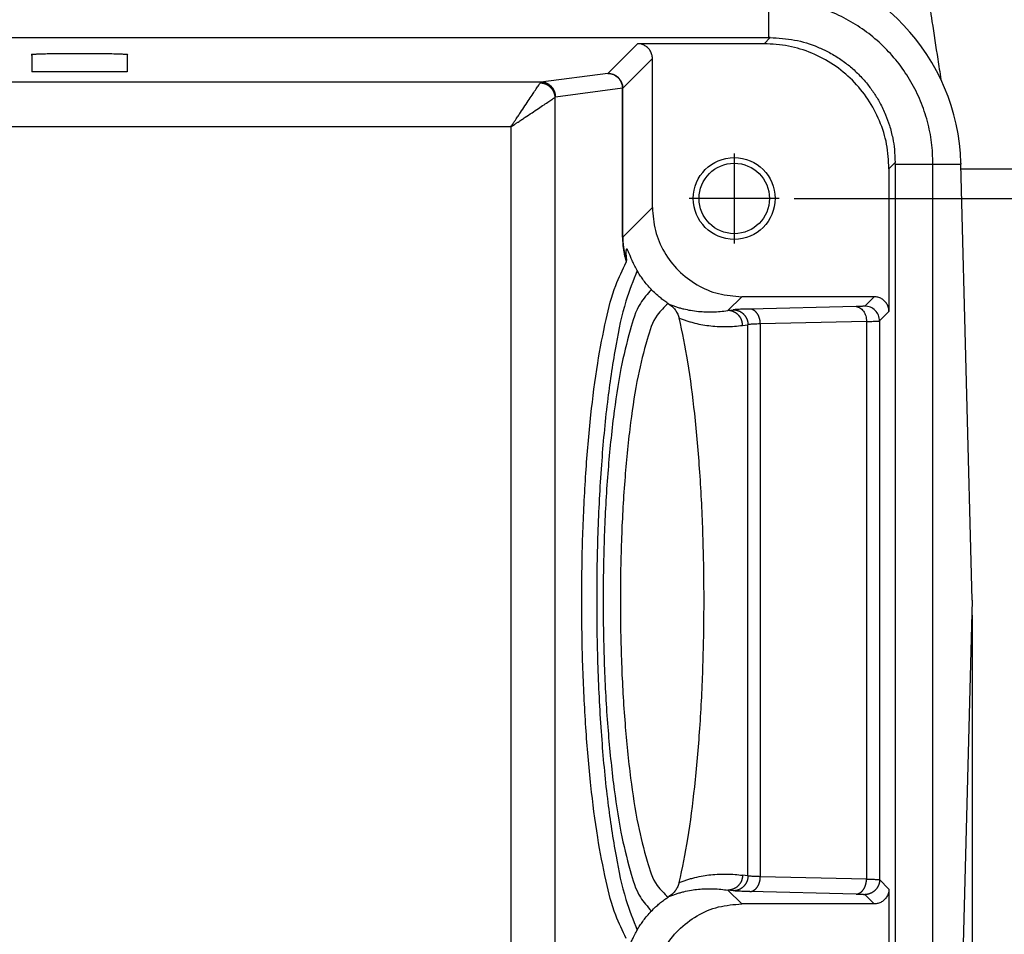
# Model space of a CAD drawing. Units: millimetres. Extents: x -210 to 0, y 0 to 297.
# Drawn here: x -77 to -44, y 242 to 272 of the extents above; entities that cross this region are included whole.
import ezdxf

# ---------------------------------------------------------------- set-up
doc = ezdxf.new("R2010")
doc.units = ezdxf.units.MM
doc.linetypes.add('DOT_CENTER', pattern=[14, 12, -1, 0, -1])
doc.layers.add('1', color=7, linetype='Continuous')
doc.styles.add('CONVERTER_13', font='simplex.shx', dxfattribs={"width": 0.95})
doc.dimstyles.new('ME10_DIM_11', dxfattribs={"dimtxt": 3, "dimasz": 3, "dimexe": 1, "dimexo": 0.5, "dimgap": 2, "dimtad": 0, "dimdsep": 46, "dimtxsty": 'CONVERTER_13', "dimsah": 1, "dimcen": 0.09, "dimclrd": 2, "dimclre": 2, "dimclrt": 4, "dimadec": 0, "dimazin": 0, "dimtfac": 1, "dimtdec": 4, "dimtix": 1, "dimtmove": 0, "dimatfit": 3, "dimfxl": 1, "dimtolj": 1, "dimtzin": 0, "dimarcsym": 0})
doc.dimstyles.new('ME10_DIM_14', dxfattribs={"dimtxt": 3, "dimasz": 3, "dimexe": 1, "dimexo": 0.5, "dimgap": 2, "dimtad": 0, "dimdsep": 46, "dimtxsty": 'CONVERTER_13', "dimsah": 1, "dimcen": 0.09, "dimclrd": 2, "dimclre": 2, "dimclrt": 4, "dimadec": 0, "dimazin": 0, "dimtfac": 1, "dimtdec": 4, "dimtix": 1, "dimtmove": 0, "dimatfit": 3, "dimfxl": 1, "dimtolj": 1, "dimtzin": 0, "dimarcsym": 0})
doc.dimstyles.new('ME10_DIM_15', dxfattribs={"dimtxt": 3, "dimasz": 3, "dimexe": 1, "dimexo": 0.5, "dimgap": 2, "dimtad": 0, "dimdsep": 46, "dimtxsty": 'CONVERTER_13', "dimsah": 1, "dimcen": 0.09, "dimclrd": 2, "dimclre": 2, "dimclrt": 4, "dimadec": 0, "dimazin": 0, "dimtfac": 1, "dimtdec": 4, "dimtix": 1, "dimtmove": 0, "dimatfit": 3, "dimfxl": 1, "dimtolj": 1, "dimtzin": 0, "dimarcsym": 0})

# ---------------------------------------------------------------- blocks, each defined once
blk = doc.blocks.new('*D3')
at = {"layer": '1', "color": 2, "linetype": 'Continuous'}
for p, q in [((-51.393, 266.319), (-21.301, 266.319)), ((-22.301, 257.069), (-22.301, 266.319)), ((-22.301, 239.319), (-22.301, 248.569)), ((-51.393, 239.319), (-21.301, 239.319))]:
    blk.add_line(p, q, dxfattribs=at)
at = {"layer": '1', "color": 2}
for points in [[(-21.906, 263.319), (-22.696, 263.319), (-22.301, 266.319)], [(-22.696, 242.319), (-21.906, 242.319), (-22.301, 239.319)]]:
    blk.add_solid(points, dxfattribs=at)
at = {"layer": '1', "color": 4, "insert": (-20.801, 250.569), "char_height": 3, "attachment_point": 7, "rotation": 90, "line_spacing_factor": 0.60024, "style": 'CONVERTER_13'}
blk.add_mtext('27', dxfattribs=at)
blk = doc.blocks.new('*D6')
at = {"layer": '1', "color": 2, "linetype": 'Continuous'}
for p, q in [((-45.406, 252.319), (-45.406, 203.37)), ((-141.406, 227.292), (-141.406, 203.37)), ((-141.406, 204.37), (-97.656, 204.37)), ((-89.156, 204.37), (-45.406, 204.37))]:
    blk.add_line(p, q, dxfattribs=at)
at = {"layer": '1', "color": 2}
for points in [[(-138.406, 204.764), (-138.406, 203.975), (-141.406, 204.37)], [(-48.406, 203.975), (-48.406, 204.764), (-45.406, 204.37)]]:
    blk.add_solid(points, dxfattribs=at)
at = {"layer": '1', "color": 4, "insert": (-95.656, 202.87), "char_height": 3, "attachment_point": 7, "rotation": 0.0001, "line_spacing_factor": 0.60024, "style": 'CONVERTER_13'}
blk.add_mtext('96', dxfattribs=at)
blk = doc.blocks.new('*D7')
at = {"layer": '1', "color": 2, "linetype": 'Continuous'}
for p, q in [((-32.298, 252.319), (-32.298, 193.444)), ((-141.406, 227.292), (-141.406, 193.444)), ((-141.406, 194.444), (-91.552, 194.444)), ((-82.152, 194.444), (-32.298, 194.444))]:
    blk.add_line(p, q, dxfattribs=at)
at = {"layer": '1', "color": 2}
for points in [[(-138.406, 194.839), (-138.406, 194.049), (-141.406, 194.444)], [(-35.298, 194.049), (-35.298, 194.839), (-32.298, 194.444)]]:
    blk.add_solid(points, dxfattribs=at)
at = {"layer": '1', "color": 4, "insert": (-89.552, 192.944), "char_height": 3, "attachment_point": 7, "rotation": 0.0001, "line_spacing_factor": 0.60024, "style": 'CONVERTER_13'}
blk.add_mtext('110', dxfattribs=at)

msp = doc.modelspace()

# ---------------------------------------------------------------- linework, layer by layer
at = {"color": 2, "linetype": 'Continuous'}
for p, q in [((-52.248, 271.723), (-52.248, 272.998)), ((-52.2, 271.723), (-52.404, 271.519)), ((-57.651, 270.523), (-56.655, 271.519)), ((-57.152, 270.023), (-56.155, 271.019)), ((-57.651, 270.523), (-59.9, 270.226)), ((-59.9, 270.226), (-92.863, 270.226)), ((-57.159, 270.023), (-59.407, 269.726)), ((-57.159, 265.022), (-57.159, 270.023)), ((-57.152, 265.022), (-57.152, 270.023)), ((-59.434, 269.711), (-59.434, 237.927)), ((-60.911, 268.727), (-91.863, 268.727)), ((-60.911, 268.727), (-60.911, 238.912)), ((-48.002, 267.524), (-48.206, 267.32)), ((-48.002, 267.477), (-46.727, 267.477)), ((-46.727, 267.477), (-45.789, 267.477)), ((-57.152, 265.022), (-56.155, 266.018)), ((-53.62, 262.555), (-53.156, 263.019)), ((-49.022, 262.703), (-48.705, 263.019)), ((-53.62, 262.555), (-53.438, 262.579)), ((-49.314, 262.687), (-52.883, 262.604)), ((-48.522, 262.203), (-48.206, 262.519)), ((-53.128, 262.055), (-52.946, 262.079)), ((-52.946, 243.559), (-52.946, 262.079)), ((-48.961, 262.187), (-52.529, 262.104)), ((-52.529, 243.534), (-52.529, 262.104)), ((-48.961, 262.187), (-48.961, 243.451)), ((-48.522, 262.203), (-48.522, 243.435)), ((-52.946, 243.559), (-53.128, 243.583)), ((-48.961, 243.451), (-52.529, 243.534)), ((-48.522, 243.435), (-48.206, 243.119)), ((-53.438, 243.059), (-53.62, 243.083)), ((-53.156, 242.619), (-53.62, 243.083)), ((-49.314, 242.951), (-52.883, 243.034)), ((-49.022, 242.935), (-48.705, 242.619))]:
    msp.add_line(p, q, dxfattribs=at)
at = {"color": 7, "linetype": 'Continuous'}
for p, q in [((-98.563, 271.723), (-52.248, 271.723)), ((-52.404, 271.519), (-56.655, 271.519)), ((-77.006, 271.152), (-77.006, 270.572)), ((-73.806, 271.152), (-73.806, 270.572)), ((-56.155, 266.018), (-56.155, 271.019)), ((-73.806, 270.572), (-77.006, 270.572)), ((-48.002, 267.477), (-48.002, 238.161)), ((-46.727, 238.161), (-46.727, 267.477)), ((-45.79, 267.502), (-45.789, 267.477)), ((-45.406, 252.819), (-45.789, 267.477)), ((-48.206, 267.32), (-48.206, 262.519)), ((-45.785, 267.319), (-34.816, 267.319)), ((-48.705, 263.019), (-53.156, 263.019)), ((-45.406, 252.819), (-45.789, 238.161)), ((-48.206, 243.119), (-48.206, 238.318)), ((-48.705, 242.619), (-53.156, 242.619))]:
    msp.add_line(p, q, dxfattribs=at)
for radius in [1.375, 1.183]:
    msp.add_circle((-53.406, 266.319), radius, dxfattribs=at)
msp.add_arc((-52.788, 267.319), 7, 1.5, 85.577, dxfattribs=at)
for points, knots in [([(-47.006, 273.862), (-46.972, 273.641), (-46.891, 273.109), (-46.744, 272.154), (-46.615, 271.31), (-46.515, 270.66), (-46.48, 270.433), (-46.462, 270.316)], [0, 0, 0, 0, 0.671196, 1.612818, 2.899998, 3.231482, 3.587578, 3.587578, 3.587578, 3.587578]), ([(-46.727, 267.477), (-46.736, 267.718), (-46.754, 268.199), (-46.901, 268.91), (-47.132, 269.596), (-47.453, 270.245), (-47.855, 270.847), (-48.333, 271.392), (-48.877, 271.869), (-49.48, 272.272), (-50.129, 272.592), (-50.815, 272.824), (-51.525, 272.97), (-52.007, 272.988), (-52.248, 272.998)], [0, 0, 0, 0, 0.72218, 1.444353, 2.166518, 2.888677, 3.610833, 4.332986, 5.055139, 5.777295, 6.499454, 7.22162, 7.943792, 8.665972, 8.665972, 8.665972, 8.665972]), ([(-52.2, 271.723), (-52.204, 271.723), (-52.212, 271.723), (-52.224, 271.723), (-52.236, 271.723), (-52.244, 271.723), (-52.248, 271.723)], [0, 0, 0, 0, 0.01185425, 0.02370851, 0.03556264, 0.04741677, 0.04741677, 0.04741677, 0.04741677]), ([(-52.2, 271.723), (-51.926, 271.707), (-51.376, 271.676), (-50.727, 271.471), (-50.229, 271.239), (-49.874, 271.029), (-49.533, 270.776), (-49.218, 270.49), (-48.941, 270.183), (-48.704, 269.86), (-48.497, 269.517), (-48.324, 269.155), (-48.179, 268.755), (-48.08, 268.366), (-48.014, 267.947), (-48.006, 267.673), (-48.002, 267.524)], [0, 0, 0, 0, 0.822991, 1.645892, 2.022422, 2.469649, 2.882128, 3.2946, 3.742545, 4.119544, 4.496047, 4.9433, 5.32061, 5.769, 6.144851, 6.591161, 6.591161, 6.591161, 6.591161]), ([(-56.155, 271.019), (-56.159, 271.063), (-56.165, 271.15), (-56.218, 271.272), (-56.298, 271.377), (-56.403, 271.457), (-56.524, 271.509), (-56.612, 271.516), (-56.655, 271.519)], [0, 0, 0, 0, 0.1305076, 0.2609994, 0.391482, 0.5219647, 0.6524565, 0.7829641, 0.7829641, 0.7829641, 0.7829641]), ([(-48.206, 267.32), (-48.221, 267.595), (-48.252, 268.145), (-48.502, 268.937), (-48.89, 269.668), (-49.416, 270.308), (-50.056, 270.834), (-50.787, 271.222), (-51.58, 271.472), (-52.13, 271.503), (-52.404, 271.519)], [0, 0, 0, 0, 0.82324, 1.6464, 2.469499, 3.292564, 4.11563, 4.938728, 5.761888, 6.585129, 6.585129, 6.585129, 6.585129]), ([(-75.406, 271.183), (-75.49, 271.183), (-75.658, 271.183), (-75.878, 271.182), (-76.064, 271.18), (-76.215, 271.178), (-76.357, 271.176), (-76.489, 271.174), (-76.609, 271.171), (-76.708, 271.168), (-76.788, 271.166), (-76.851, 271.163), (-76.904, 271.16), (-76.948, 271.158), (-76.983, 271.155), (-77.007, 271.152), (-77.023, 271.151), (-77.029, 271.147), (-77.031, 271.146)], [0, 0, 0, 0, 0.254206, 0.502157, 0.661028, 0.812454, 0.955189, 1.087456, 1.207652, 1.31479, 1.385772, 1.44812, 1.501569, 1.545857, 1.580632, 1.605672, 1.620948, 1.626778, 1.626778, 1.626778, 1.626778]), ([(-77.031, 271.146), (-77.03, 271.145), (-77.027, 271.142), (-77.018, 271.141), (-77.01, 271.14), (-77.006, 271.139)], [0, 0, 0, 0, 0.0035646, 0.01219836, 0.02623055, 0.02623055, 0.02623055, 0.02623055]), ([(-73.781, 271.146), (-73.782, 271.147), (-73.788, 271.151), (-73.804, 271.152), (-73.829, 271.155), (-73.863, 271.158), (-73.907, 271.16), (-73.961, 271.163), (-74.023, 271.166), (-74.103, 271.168), (-74.202, 271.171), (-74.322, 271.174), (-74.454, 271.176), (-74.596, 271.178), (-74.747, 271.18), (-74.933, 271.182), (-75.154, 271.183), (-75.321, 271.183), (-75.406, 271.183)], [0, 0, 0, 0, 0.00583, 0.021106, 0.046146, 0.080921, 0.125209, 0.178658, 0.241006, 0.311988, 0.419126, 0.539322, 0.671589, 0.814324, 0.96575, 1.124621, 1.372572, 1.626778, 1.626778, 1.626778, 1.626778]), ([(-73.806, 271.139), (-73.801, 271.14), (-73.794, 271.141), (-73.785, 271.142), (-73.782, 271.145), (-73.781, 271.146)], [0, 0, 0, 0, 0.01403219, 0.02266595, 0.02623055, 0.02623055, 0.02623055, 0.02623055]), ([(-57.238, 270.292), (-57.241, 270.297), (-57.247, 270.307), (-57.259, 270.324), (-57.27, 270.339), (-57.282, 270.353), (-57.29, 270.362), (-57.296, 270.369), (-57.299, 270.372), (-57.301, 270.375), (-57.303, 270.376), (-57.303, 270.377)], [0, 0, 0, 0, 0.0164608, 0.0366157, 0.0598186, 0.0743914, 0.0912799, 0.0958169, 0.1013123, 0.1040049, 0.1066975, 0.1066975, 0.1066975, 0.1066975]), ([(-57.172, 270.139), (-57.172, 270.14), (-57.172, 270.141), (-57.173, 270.143), (-57.173, 270.145), (-57.174, 270.148), (-57.175, 270.152), (-57.177, 270.158), (-57.179, 270.165), (-57.183, 270.175), (-57.187, 270.187), (-57.192, 270.201), (-57.2, 270.22), (-57.21, 270.241), (-57.22, 270.261), (-57.228, 270.276), (-57.233, 270.285), (-57.237, 270.29), (-57.238, 270.292)], [0, 0, 0, 0, 0.0013386, 0.0026771, 0.0055497, 0.0077753, 0.0128514, 0.0172152, 0.0273095, 0.0364474, 0.0486873, 0.0640299, 0.0822946, 0.1091161, 0.1356452, 0.1489574, 0.1595167, 0.1671531, 0.1671531, 0.1671531, 0.1671531]), ([(-48.002, 267.477), (-48.002, 267.481), (-48.002, 267.489), (-48.002, 267.5), (-48.002, 267.512), (-48.002, 267.52), (-48.002, 267.524)], [0, 0, 0, 0, 0.01185413, 0.02370826, 0.03556252, 0.04741677, 0.04741677, 0.04741677, 0.04741677]), ([(-56.155, 266.018), (-56.136, 265.757), (-56.096, 265.233), (-55.781, 264.502), (-55.302, 263.872), (-54.673, 263.394), (-53.942, 263.079), (-53.418, 263.039), (-53.156, 263.019)], [0, 0, 0, 0, 0.783046, 1.565996, 2.348892, 3.131788, 3.914739, 4.697785, 4.697785, 4.697785, 4.697785]), ([(-57.021, 264.619), (-57.022, 264.619), (-57.026, 264.618), (-57.031, 264.613), (-57.035, 264.605), (-57.039, 264.591), (-57.042, 264.57), (-57.045, 264.546), (-57.046, 264.512), (-57.046, 264.465), (-57.042, 264.399), (-57.035, 264.321), (-57.026, 264.266), (-57.022, 264.236)], [0, 0, 0, 0, 0.004853, 0.0114384, 0.0191433, 0.030946, 0.0560196, 0.081956, 0.1036422, 0.1584394, 0.223684, 0.3020429, 0.391418, 0.391418, 0.391418, 0.391418]), ([(-55.599, 262.772), (-55.647, 262.804), (-55.738, 262.865), (-55.864, 262.961), (-55.994, 263.069), (-56.128, 263.194), (-56.267, 263.34), (-56.392, 263.49), (-56.502, 263.637), (-56.606, 263.793), (-56.702, 263.957), (-56.787, 264.123), (-56.854, 264.268), (-56.905, 264.39), (-56.943, 264.482), (-56.97, 264.546), (-56.989, 264.583), (-57.003, 264.61), (-57.016, 264.617), (-57.021, 264.619)], [0, 0, 0, 0, 0.171983, 0.330826, 0.475692, 0.676637, 0.880644, 1.080251, 1.263662, 1.429813, 1.643334, 1.833025, 1.989117, 2.122226, 2.230314, 2.287198, 2.330722, 2.357553, 2.373341, 2.373341, 2.373341, 2.373341]), ([(-57.036, 241.459), (-57.162, 241.717), (-57.462, 242.331), (-57.746, 243.484), (-58.023, 244.936), (-58.242, 246.66), (-58.407, 248.592), (-58.508, 250.669), (-58.542, 252.819), (-58.508, 254.969), (-58.407, 257.046), (-58.242, 258.978), (-58.023, 260.702), (-57.746, 262.154), (-57.462, 263.307), (-57.162, 263.921), (-57.036, 264.179)], [0, 0, 0, 0, 0.858666, 2.047735, 3.541647, 5.296623, 7.257048, 9.35898, 11.533026, 13.707071, 15.809003, 17.769428, 19.524404, 21.018316, 22.207385, 23.066051, 23.066051, 23.066051, 23.066051]), ([(-57.036, 264.179), (-57.033, 264.184), (-57.028, 264.193), (-57.023, 264.208), (-57.021, 264.222), (-57.021, 264.231), (-57.022, 264.236)], [0, 0, 0, 0, 0.01657799, 0.03190076, 0.04517585, 0.06000431, 0.06000431, 0.06000431, 0.06000431]), ([(-56.668, 263.9), (-56.802, 263.56), (-57.12, 262.757), (-57.413, 261.307), (-57.684, 259.518), (-57.879, 257.446), (-58.002, 255.182), (-58.043, 252.819), (-58.002, 250.456), (-57.879, 248.192), (-57.684, 246.12), (-57.413, 244.331), (-57.12, 242.881), (-56.802, 242.078), (-56.668, 241.738)], [0, 0, 0, 0, 1.096582, 2.585906, 4.419309, 6.526986, 8.825079, 11.220642, 13.616204, 15.914297, 18.021974, 19.855377, 21.344701, 22.441283, 22.441283, 22.441283, 22.441283]), ([(-56.187, 263.257), (-56.321, 263.108), (-56.67, 262.719), (-56.948, 261.775), (-57.255, 260.507), (-57.49, 258.891), (-57.675, 257.021), (-57.787, 254.966), (-57.825, 252.819), (-57.787, 250.672), (-57.675, 248.617), (-57.49, 246.747), (-57.255, 245.131), (-56.948, 243.863), (-56.67, 242.919), (-56.321, 242.53), (-56.187, 242.381)], [0, 0, 0, 0, 0.593802, 1.555266, 2.882552, 4.531928, 6.438709, 8.524465, 10.701912, 12.87936, 14.965116, 16.871897, 18.521273, 19.848559, 20.810023, 21.403825, 21.403825, 21.403825, 21.403825]), ([(-55.628, 262.791), (-55.759, 262.668), (-56.11, 262.341), (-56.376, 261.457), (-56.681, 260.263), (-56.913, 258.711), (-57.096, 256.904), (-57.208, 254.908), (-57.246, 252.819), (-57.208, 250.73), (-57.096, 248.734), (-56.913, 246.927), (-56.681, 245.375), (-56.376, 244.181), (-56.11, 243.297), (-55.759, 242.97), (-55.628, 242.847)], [0, 0, 0, 0, 0.531031, 1.421424, 2.679192, 4.262755, 6.107605, 8.13451, 10.254791, 12.375072, 14.401977, 16.246827, 17.83039, 19.088158, 19.978551, 20.509582, 20.509582, 20.509582, 20.509582]), ([(-55.599, 262.772), (-55.576, 262.756), (-55.531, 262.725), (-55.469, 262.669), (-55.417, 262.611), (-55.374, 262.554), (-55.338, 262.496), (-55.305, 262.432), (-55.279, 262.367), (-55.268, 262.324), (-55.263, 262.304)], [0, 0, 0, 0, 0.0818939, 0.1654508, 0.2487743, 0.3151315, 0.3786099, 0.4552458, 0.529737, 0.5893661, 0.5893661, 0.5893661, 0.5893661]), ([(-48.206, 262.519), (-48.209, 262.563), (-48.216, 262.65), (-48.268, 262.772), (-48.348, 262.877), (-48.453, 262.957), (-48.575, 263.009), (-48.662, 263.016), (-48.705, 263.019)], [0, 0, 0, 0, 0.1305076, 0.2609994, 0.391482, 0.5219647, 0.6524565, 0.7829641, 0.7829641, 0.7829641, 0.7829641]), ([(-55.263, 262.304), (-55.162, 261.816), (-54.942, 260.752), (-54.727, 259.021), (-54.557, 257.077), (-54.456, 254.986), (-54.421, 252.819), (-54.456, 250.652), (-54.557, 248.561), (-54.727, 246.617), (-54.942, 244.886), (-55.162, 243.822), (-55.263, 243.334)], [0, 0, 0, 0, 1.495434, 3.257692, 5.230112, 7.347366, 9.538451, 11.729537, 13.84679, 15.81921, 17.581468, 19.076903, 19.076903, 19.076903, 19.076903]), ([(-55.263, 243.334), (-55.268, 243.314), (-55.279, 243.271), (-55.305, 243.206), (-55.337, 243.142), (-55.377, 243.079), (-55.421, 243.023), (-55.474, 242.965), (-55.531, 242.913), (-55.576, 242.882), (-55.599, 242.866)], [0, 0, 0, 0, 0.0595583, 0.1339386, 0.2104114, 0.2737821, 0.3572311, 0.4240931, 0.5075597, 0.5893662, 0.5893662, 0.5893662, 0.5893662]), ([(-57.021, 241.019), (-57.016, 241.021), (-57.003, 241.028), (-56.989, 241.055), (-56.97, 241.092), (-56.943, 241.156), (-56.905, 241.248), (-56.854, 241.37), (-56.787, 241.515), (-56.702, 241.681), (-56.606, 241.845), (-56.502, 242.001), (-56.392, 242.148), (-56.265, 242.3), (-56.126, 242.446), (-55.985, 242.577), (-55.85, 242.688), (-55.724, 242.784), (-55.639, 242.84), (-55.599, 242.866)], [0, 0, 0, 0, 0.015787, 0.042618, 0.086143, 0.143026, 0.251115, 0.384223, 0.540316, 0.730006, 0.943528, 1.109679, 1.29309, 1.492697, 1.704891, 1.897648, 2.069498, 2.228293, 2.37334, 2.37334, 2.37334, 2.37334]), ([(-48.206, 243.119), (-48.209, 243.075), (-48.216, 242.988), (-48.268, 242.866), (-48.348, 242.761), (-48.453, 242.681), (-48.575, 242.629), (-48.662, 242.622), (-48.705, 242.619)], [0, 0, 0, 0, 0.1305076, 0.2609994, 0.391482, 0.5219647, 0.6524565, 0.7829641, 0.7829641, 0.7829641, 0.7829641]), ([(-56.155, 239.62), (-56.136, 239.881), (-56.096, 240.405), (-55.781, 241.136), (-55.302, 241.766), (-54.673, 242.244), (-53.942, 242.559), (-53.418, 242.599), (-53.156, 242.619)], [0, 0, 0, 0, 0.783046, 1.565996, 2.348892, 3.131788, 3.914739, 4.697785, 4.697785, 4.697785, 4.697785])]:
    msp.add_open_spline(points, degree=3, knots=knots, dxfattribs=at)
at = {"color": 2, "linetype": 'Continuous'}
for points, knots in [([(-57.298, 270.376), (-57.35, 270.418), (-57.453, 270.502), (-57.585, 270.516), (-57.651, 270.523)], [0, 0, 0, 0, 0.1950199, 0.3900113, 0.3900113, 0.3900113, 0.3900113]), ([(-57.651, 270.523), (-57.586, 270.516), (-57.456, 270.502), (-57.355, 270.418), (-57.304, 270.376)], [0, 0, 0, 0, 0.1919046, 0.3848083, 0.3848083, 0.3848083, 0.3848083]), ([(-57.275, 270.345), (-57.277, 270.348), (-57.281, 270.353), (-57.288, 270.36), (-57.295, 270.368), (-57.301, 270.373), (-57.304, 270.376)], [0, 0, 0, 0, 0.00935454, 0.01910189, 0.03004975, 0.0420198, 0.0420198, 0.0420198, 0.0420198]), ([(-57.304, 270.376), (-57.294, 270.366), (-57.275, 270.345), (-57.258, 270.322), (-57.25, 270.311)], [0, 0, 0, 0, 0.04236422, 0.08477905, 0.08477905, 0.08477905, 0.08477905]), ([(-57.226, 270.273), (-57.236, 270.291), (-57.256, 270.329), (-57.284, 270.36), (-57.298, 270.376)], [0, 0, 0, 0, 0.0619299, 0.1262418, 0.1262418, 0.1262418, 0.1262418]), ([(-57.152, 270.023), (-57.158, 270.089), (-57.172, 270.222), (-57.256, 270.325), (-57.298, 270.376)], [0, 0, 0, 0, 0.1949914, 0.3900113, 0.3900113, 0.3900113, 0.3900113]), ([(-60.911, 268.727), (-60.897, 268.747), (-60.87, 268.787), (-60.837, 268.838), (-60.81, 268.878), (-60.79, 268.909), (-60.769, 268.939), (-60.729, 268.999), (-60.67, 269.088), (-60.566, 269.244), (-60.442, 269.43), (-60.301, 269.642), (-60.175, 269.831), (-60.068, 269.99), (-59.988, 270.111), (-59.943, 270.178), (-59.926, 270.204)], [0, 0, 0, 0, 0.073022, 0.145957, 0.182371, 0.218732, 0.255027, 0.291249, 0.435196, 0.577084, 0.851748, 1.108308, 1.339083, 1.534222, 1.683274, 1.775388, 1.775388, 1.775388, 1.775388]), ([(-59.926, 270.204), (-59.924, 270.207), (-59.92, 270.212), (-59.913, 270.219), (-59.907, 270.224), (-59.902, 270.225), (-59.9, 270.226)], [0, 0, 0, 0, 0.01143225, 0.02038327, 0.02813426, 0.0355032, 0.0355032, 0.0355032, 0.0355032]), ([(-59.926, 270.204), (-59.919, 270.203), (-59.904, 270.203), (-59.882, 270.201), (-59.86, 270.198), (-59.838, 270.193), (-59.815, 270.188), (-59.793, 270.182), (-59.77, 270.174), (-59.748, 270.165), (-59.725, 270.155), (-59.703, 270.144), (-59.682, 270.132), (-59.661, 270.119), (-59.64, 270.104), (-59.62, 270.089), (-59.601, 270.072), (-59.583, 270.055), (-59.565, 270.036), (-59.549, 270.017), (-59.533, 269.997), (-59.519, 269.977), (-59.506, 269.956), (-59.493, 269.934), (-59.482, 269.912), (-59.472, 269.89), (-59.463, 269.867), (-59.456, 269.845), (-59.449, 269.822), (-59.444, 269.8), (-59.44, 269.777), (-59.437, 269.755), (-59.435, 269.733), (-59.434, 269.719), (-59.434, 269.711)], [0, 0, 0, 0, 0.0216502, 0.0436968, 0.0661276, 0.0889283, 0.1120823, 0.1355706, 0.1593721, 0.183463, 0.2078178, 0.2324086, 0.2572057, 0.2821775, 0.307291, 0.3325119, 0.357805, 0.3831344, 0.4084638, 0.4337569, 0.4589778, 0.4840914, 0.5090632, 0.5338603, 0.5584511, 0.5828059, 0.6068968, 0.6306983, 0.6541866, 0.6773406, 0.7001413, 0.7225721, 0.7446185, 0.7662687, 0.7662687, 0.7662687, 0.7662687]), ([(-59.407, 269.726), (-59.407, 269.734), (-59.407, 269.749), (-59.409, 269.771), (-59.412, 269.794), (-59.416, 269.817), (-59.42, 269.84), (-59.426, 269.864), (-59.434, 269.887), (-59.442, 269.91), (-59.452, 269.933), (-59.463, 269.956), (-59.475, 269.978), (-59.488, 269.999), (-59.502, 270.02), (-59.518, 270.041), (-59.534, 270.06), (-59.552, 270.079), (-59.57, 270.097), (-59.59, 270.114), (-59.61, 270.13), (-59.63, 270.144), (-59.652, 270.158), (-59.674, 270.17), (-59.696, 270.181), (-59.719, 270.191), (-59.741, 270.199), (-59.764, 270.207), (-59.787, 270.213), (-59.81, 270.218), (-59.833, 270.221), (-59.855, 270.224), (-59.877, 270.226), (-59.892, 270.226), (-59.9, 270.226)], [0, 0, 0, 0, 0.0222457, 0.044884, 0.0679, 0.0912768, 0.1149953, 0.139034, 0.1633695, 0.1879762, 0.2128268, 0.2378919, 0.2631409, 0.2885417, 0.314061, 0.3396649, 0.3653186, 0.3909873, 0.4166362, 0.4422308, 0.467737, 0.4931219, 0.5183534, 0.543401, 0.5682354, 0.5928293, 0.617157, 0.6411948, 0.6649211, 0.6883162, 0.7113624, 0.7340442, 0.7563479, 0.7782621, 0.7782621, 0.7782621, 0.7782621]), ([(-57.226, 270.273), (-57.227, 270.274), (-57.229, 270.278), (-57.232, 270.283), (-57.235, 270.288), (-57.237, 270.291), (-57.238, 270.292)], [0, 0, 0, 0, 0.00506394, 0.01142411, 0.01704583, 0.0226288, 0.0226288, 0.0226288, 0.0226288]), ([(-57.226, 270.273), (-57.206, 270.235), (-57.166, 270.156), (-57.158, 270.068), (-57.154, 270.023)], [0, 0, 0, 0, 0.1283467, 0.2624915, 0.2624915, 0.2624915, 0.2624915]), ([(-57.185, 270.182), (-57.178, 270.156), (-57.163, 270.104), (-57.16, 270.05), (-57.159, 270.023)], [0, 0, 0, 0, 0.080782, 0.1615768, 0.1615768, 0.1615768, 0.1615768]), ([(-57.159, 270.023), (-57.158, 270.023), (-57.157, 270.023), (-57.156, 270.023), (-57.155, 270.023), (-57.154, 270.023), (-57.154, 270.023)], [0, 0, 0, 0, 0.001553534, 0.002930482, 0.004130352, 0.005152715, 0.005152715, 0.005152715, 0.005152715]), ([(-57.154, 270.023), (-57.154, 270.023), (-57.153, 270.023), (-57.152, 270.023), (-57.152, 270.023), (-57.152, 270.023), (-57.152, 270.023)], [0, 0, 0, 0, 0.000844491, 0.001510807, 0.001998712, 0.002308029, 0.002308029, 0.002308029, 0.002308029]), ([(-60.911, 268.727), (-60.891, 268.74), (-60.85, 268.767), (-60.8, 268.801), (-60.759, 268.828), (-60.729, 268.848), (-60.699, 268.868), (-60.639, 268.908), (-60.549, 268.968), (-60.394, 269.071), (-60.207, 269.196), (-59.996, 269.337), (-59.807, 269.463), (-59.647, 269.569), (-59.526, 269.65), (-59.459, 269.694), (-59.434, 269.711)], [0, 0, 0, 0, 0.073022, 0.145957, 0.182371, 0.218732, 0.255027, 0.291249, 0.435196, 0.577084, 0.851748, 1.108308, 1.339083, 1.534222, 1.683274, 1.775387, 1.775387, 1.775387, 1.775387]), ([(-59.434, 269.711), (-59.432, 269.713), (-59.427, 269.717), (-59.421, 269.722), (-59.414, 269.725), (-59.409, 269.726), (-59.407, 269.726)], [0, 0, 0, 0, 0.00847586, 0.01679261, 0.02435475, 0.03094192, 0.03094192, 0.03094192, 0.03094192]), ([(-57.159, 265.022), (-57.158, 264.981), (-57.158, 264.904), (-57.15, 264.784), (-57.138, 264.655), (-57.116, 264.51), (-57.083, 264.348), (-57.052, 264.238), (-57.036, 264.179)], [0, 0, 0, 0, 0.1235711, 0.2300086, 0.3609923, 0.5126665, 0.6714935, 0.8550465, 0.8550465, 0.8550465, 0.8550465]), ([(-57.152, 265.022), (-57.152, 265.022), (-57.152, 265.022), (-57.152, 265.022), (-57.153, 265.022), (-57.154, 265.022), (-57.155, 265.022), (-57.156, 265.022), (-57.157, 265.022), (-57.158, 265.022), (-57.159, 265.022)], [0, 0, 0, 0, 0.000309069, 0.000796809, 0.001463201, 0.002308029, 0.00333089, 0.004531184, 0.005908128, 0.007460744, 0.007460744, 0.007460744, 0.007460744]), ([(-57.152, 265.022), (-57.151, 265.011), (-57.151, 264.989), (-57.15, 264.932), (-57.147, 264.854), (-57.138, 264.753), (-57.124, 264.65), (-57.107, 264.547), (-57.086, 264.453), (-57.069, 264.388), (-57.055, 264.339), (-57.045, 264.305), (-57.033, 264.27), (-57.026, 264.248), (-57.022, 264.236)], [0, 0, 0, 0, 0.0344157, 0.0643202, 0.1732854, 0.2667542, 0.3679469, 0.4873594, 0.5776562, 0.6572653, 0.68979, 0.7313774, 0.7618604, 0.8001351, 0.8001351, 0.8001351, 0.8001351]), ([(-55.599, 262.772), (-55.555, 262.754), (-55.473, 262.721), (-55.349, 262.678), (-55.228, 262.641), (-55.07, 262.599), (-54.865, 262.557), (-54.617, 262.524), (-54.362, 262.508), (-54.119, 262.508), (-53.872, 262.522), (-53.707, 262.544), (-53.62, 262.555)], [0, 0, 0, 0, 0.142397, 0.263736, 0.39469, 0.520723, 0.753621, 1.022642, 1.272143, 1.518037, 1.751764, 2.015146, 2.015146, 2.015146, 2.015146]), ([(-53.128, 262.055), (-53.128, 262.063), (-53.128, 262.078), (-53.13, 262.1), (-53.132, 262.123), (-53.136, 262.146), (-53.141, 262.169), (-53.147, 262.193), (-53.154, 262.216), (-53.163, 262.239), (-53.172, 262.262), (-53.183, 262.285), (-53.195, 262.307), (-53.209, 262.328), (-53.223, 262.35), (-53.238, 262.37), (-53.255, 262.39), (-53.273, 262.408), (-53.291, 262.426), (-53.31, 262.443), (-53.33, 262.459), (-53.351, 262.473), (-53.373, 262.487), (-53.394, 262.499), (-53.417, 262.51), (-53.439, 262.52), (-53.462, 262.528), (-53.485, 262.536), (-53.508, 262.542), (-53.531, 262.547), (-53.553, 262.551), (-53.576, 262.553), (-53.598, 262.555), (-53.613, 262.555), (-53.62, 262.555)], [0, 0, 0, 0, 0.0222457, 0.044884, 0.0679, 0.0912768, 0.1149953, 0.139034, 0.1633695, 0.1879762, 0.2128268, 0.2378919, 0.2631409, 0.2885417, 0.314061, 0.3396649, 0.3653186, 0.3909873, 0.4166362, 0.4422308, 0.467737, 0.4931219, 0.5183534, 0.543401, 0.5682354, 0.5928293, 0.617157, 0.6411948, 0.6649211, 0.6883162, 0.7113624, 0.7340442, 0.7563479, 0.7782621, 0.7782621, 0.7782621, 0.7782621]), ([(-52.883, 262.604), (-52.936, 262.603), (-53.028, 262.6), (-53.148, 262.597), (-53.248, 262.593), (-53.329, 262.588), (-53.394, 262.584), (-53.426, 262.581), (-53.438, 262.579)], [0, 0, 0, 0, 0.1595274, 0.2776717, 0.3597858, 0.4584543, 0.5208604, 0.5560866, 0.5560866, 0.5560866, 0.5560866]), ([(-53.438, 262.579), (-53.431, 262.579), (-53.416, 262.579), (-53.394, 262.577), (-53.371, 262.575), (-53.349, 262.571), (-53.326, 262.566), (-53.303, 262.56), (-53.28, 262.552), (-53.257, 262.544), (-53.235, 262.534), (-53.212, 262.523), (-53.19, 262.511), (-53.169, 262.497), (-53.148, 262.483), (-53.128, 262.467), (-53.109, 262.45), (-53.09, 262.432), (-53.073, 262.414), (-53.056, 262.394), (-53.041, 262.374), (-53.027, 262.352), (-53.013, 262.331), (-53.001, 262.309), (-52.99, 262.286), (-52.981, 262.263), (-52.972, 262.24), (-52.965, 262.217), (-52.959, 262.194), (-52.954, 262.17), (-52.95, 262.147), (-52.948, 262.124), (-52.946, 262.102), (-52.946, 262.087), (-52.946, 262.079)], [0, 0, 0, 0, 0.0219142, 0.0442179, 0.0668997, 0.0899459, 0.113341, 0.1370672, 0.1611051, 0.1854328, 0.2100267, 0.2348611, 0.2599086, 0.2851401, 0.310525, 0.3360313, 0.3616258, 0.3872747, 0.4129435, 0.4385972, 0.464201, 0.4897203, 0.5151211, 0.5403701, 0.5654353, 0.5902858, 0.6148925, 0.6392281, 0.6632667, 0.6869852, 0.710362, 0.7333781, 0.7560163, 0.7782621, 0.7782621, 0.7782621, 0.7782621]), ([(-52.529, 262.104), (-52.529, 262.112), (-52.53, 262.126), (-52.531, 262.149), (-52.533, 262.172), (-52.536, 262.194), (-52.54, 262.218), (-52.544, 262.241), (-52.549, 262.264), (-52.556, 262.287), (-52.563, 262.309), (-52.57, 262.332), (-52.579, 262.354), (-52.589, 262.375), (-52.599, 262.396), (-52.61, 262.417), (-52.622, 262.436), (-52.635, 262.455), (-52.648, 262.473), (-52.662, 262.489), (-52.676, 262.505), (-52.691, 262.52), (-52.706, 262.533), (-52.722, 262.546), (-52.737, 262.557), (-52.754, 262.567), (-52.77, 262.575), (-52.786, 262.583), (-52.802, 262.589), (-52.819, 262.595), (-52.835, 262.599), (-52.851, 262.602), (-52.867, 262.603), (-52.878, 262.604), (-52.883, 262.604)], [0, 0, 0, 0, 0.0221074, 0.0445823, 0.0673874, 0.0904815, 0.1138196, 0.1373534, 0.1610315, 0.1848004, 0.2086045, 0.2323875, 0.2560927, 0.2796641, 0.3030472, 0.3261897, 0.3490428, 0.3715617, 0.3937063, 0.4154422, 0.4367406, 0.4575794, 0.4779428, 0.4978216, 0.517213, 0.5361202, 0.554552, 0.5725221, 0.590048, 0.607151, 0.6238541, 0.6401823, 0.6561608, 0.6718147, 0.6718147, 0.6718147, 0.6718147]), ([(-49.022, 262.703), (-49.024, 262.702), (-49.034, 262.699), (-49.055, 262.698), (-49.086, 262.695), (-49.129, 262.693), (-49.182, 262.691), (-49.245, 262.689), (-49.29, 262.688), (-49.314, 262.687)], [0, 0, 0, 0, 0.0090037, 0.0296826, 0.0616898, 0.1045555, 0.1577911, 0.2209022, 0.2933923, 0.2933923, 0.2933923, 0.2933923]), ([(-49.314, 262.687), (-49.267, 262.678), (-49.168, 262.658), (-49.054, 262.536), (-48.977, 262.375), (-48.966, 262.251), (-48.961, 262.187)], [0, 0, 0, 0, 0.1399265, 0.2975761, 0.4762055, 0.6677612, 0.6677612, 0.6677612, 0.6677612]), ([(-48.522, 262.203), (-48.529, 262.269), (-48.544, 262.4), (-48.66, 262.565), (-48.825, 262.68), (-48.956, 262.696), (-49.022, 262.703)], [0, 0, 0, 0, 0.1949914, 0.3900113, 0.5850312, 0.7800226, 0.7800226, 0.7800226, 0.7800226]), ([(-55.263, 262.304), (-55.216, 262.286), (-55.128, 262.251), (-54.998, 262.207), (-54.866, 262.167), (-54.689, 262.12), (-54.464, 262.074), (-54.192, 262.036), (-53.924, 262.016), (-53.658, 262.013), (-53.395, 262.025), (-53.218, 262.045), (-53.128, 262.055)], [0, 0, 0, 0, 0.149238, 0.283773, 0.413448, 0.560936, 0.832714, 1.102921, 1.385887, 1.637584, 1.901097, 2.173112, 2.173112, 2.173112, 2.173112]), ([(-52.529, 262.104), (-52.569, 262.103), (-52.638, 262.101), (-52.728, 262.097), (-52.803, 262.093), (-52.864, 262.089), (-52.913, 262.084), (-52.937, 262.081), (-52.946, 262.079)], [0, 0, 0, 0, 0.1196695, 0.2083156, 0.2699482, 0.3440362, 0.390936, 0.4174634, 0.4174634, 0.4174634, 0.4174634]), ([(-48.961, 262.187), (-48.929, 262.188), (-48.869, 262.189), (-48.784, 262.191), (-48.709, 262.193), (-48.647, 262.195), (-48.597, 262.197), (-48.56, 262.199), (-48.536, 262.2), (-48.525, 262.202), (-48.522, 262.203)], [0, 0, 0, 0, 0.0952643, 0.1806484, 0.2553302, 0.3184884, 0.3681448, 0.4050941, 0.4289537, 0.4394059, 0.4394059, 0.4394059, 0.4394059]), ([(-55.263, 243.334), (-55.216, 243.352), (-55.128, 243.387), (-54.998, 243.431), (-54.866, 243.471), (-54.685, 243.519), (-54.46, 243.565), (-54.187, 243.602), (-53.924, 243.622), (-53.651, 243.625), (-53.389, 243.613), (-53.211, 243.592), (-53.128, 243.583)], [0, 0, 0, 0, 0.149238, 0.283773, 0.413448, 0.560936, 0.845492, 1.10292, 1.385885, 1.637582, 1.920875, 2.17311, 2.17311, 2.17311, 2.17311]), ([(-53.128, 243.583), (-53.128, 243.575), (-53.128, 243.56), (-53.13, 243.538), (-53.132, 243.515), (-53.136, 243.492), (-53.141, 243.469), (-53.147, 243.445), (-53.154, 243.422), (-53.163, 243.399), (-53.172, 243.376), (-53.183, 243.353), (-53.195, 243.331), (-53.209, 243.31), (-53.223, 243.288), (-53.238, 243.268), (-53.255, 243.248), (-53.273, 243.23), (-53.291, 243.212), (-53.31, 243.195), (-53.33, 243.179), (-53.351, 243.165), (-53.373, 243.151), (-53.394, 243.139), (-53.417, 243.128), (-53.439, 243.118), (-53.462, 243.11), (-53.485, 243.102), (-53.508, 243.096), (-53.531, 243.091), (-53.553, 243.087), (-53.576, 243.085), (-53.598, 243.083), (-53.613, 243.083), (-53.62, 243.083)], [0, 0, 0, 0, 0.0222457, 0.044884, 0.0679, 0.0912768, 0.1149953, 0.139034, 0.1633695, 0.1879762, 0.2128268, 0.2378919, 0.2631409, 0.2885417, 0.314061, 0.3396649, 0.3653186, 0.3909873, 0.4166362, 0.4422308, 0.467737, 0.4931219, 0.5183534, 0.543401, 0.5682354, 0.5928293, 0.617157, 0.6411948, 0.6649211, 0.6883162, 0.7113624, 0.7340442, 0.7563479, 0.7782621, 0.7782621, 0.7782621, 0.7782621]), ([(-52.946, 243.559), (-52.946, 243.551), (-52.946, 243.536), (-52.948, 243.514), (-52.95, 243.491), (-52.954, 243.468), (-52.959, 243.444), (-52.965, 243.421), (-52.972, 243.398), (-52.981, 243.375), (-52.99, 243.352), (-53.001, 243.329), (-53.013, 243.307), (-53.027, 243.286), (-53.041, 243.264), (-53.056, 243.244), (-53.073, 243.224), (-53.09, 243.206), (-53.109, 243.188), (-53.128, 243.171), (-53.148, 243.155), (-53.169, 243.141), (-53.19, 243.127), (-53.212, 243.115), (-53.235, 243.104), (-53.257, 243.094), (-53.28, 243.086), (-53.303, 243.078), (-53.326, 243.072), (-53.349, 243.067), (-53.371, 243.063), (-53.394, 243.061), (-53.416, 243.059), (-53.431, 243.059), (-53.438, 243.059)], [0, 0, 0, 0, 0.0222457, 0.044884, 0.0679, 0.0912768, 0.1149953, 0.139034, 0.1633695, 0.1879762, 0.2128268, 0.2378919, 0.2631409, 0.2885417, 0.314061, 0.3396649, 0.3653186, 0.3909873, 0.4166362, 0.4422308, 0.467737, 0.4931219, 0.5183534, 0.543401, 0.5682354, 0.5928293, 0.617157, 0.6411948, 0.6649211, 0.6883162, 0.7113624, 0.7340442, 0.7563479, 0.7782621, 0.7782621, 0.7782621, 0.7782621]), ([(-52.529, 243.534), (-52.579, 243.535), (-52.669, 243.538), (-52.783, 243.544), (-52.864, 243.549), (-52.913, 243.554), (-52.937, 243.557), (-52.946, 243.559)], [0, 0, 0, 0, 0.1486143, 0.2698269, 0.3439637, 0.3909042, 0.4174621, 0.4174621, 0.4174621, 0.4174621]), ([(-52.883, 243.034), (-52.878, 243.034), (-52.867, 243.035), (-52.851, 243.036), (-52.835, 243.039), (-52.819, 243.043), (-52.802, 243.049), (-52.786, 243.055), (-52.77, 243.063), (-52.754, 243.071), (-52.737, 243.081), (-52.722, 243.092), (-52.706, 243.105), (-52.691, 243.118), (-52.676, 243.133), (-52.662, 243.149), (-52.648, 243.165), (-52.635, 243.183), (-52.622, 243.202), (-52.61, 243.221), (-52.599, 243.242), (-52.589, 243.263), (-52.579, 243.284), (-52.57, 243.306), (-52.563, 243.329), (-52.556, 243.351), (-52.549, 243.374), (-52.544, 243.397), (-52.54, 243.42), (-52.536, 243.444), (-52.533, 243.466), (-52.531, 243.489), (-52.53, 243.512), (-52.529, 243.526), (-52.529, 243.534)], [0, 0, 0, 0, 0.0156539, 0.0316324, 0.0479606, 0.0646638, 0.0817667, 0.0992926, 0.1172627, 0.1356945, 0.1546017, 0.1739931, 0.1938719, 0.2142353, 0.2350741, 0.2563725, 0.2781084, 0.300253, 0.3227719, 0.345625, 0.3687676, 0.3921506, 0.415722, 0.4394272, 0.4632102, 0.4870144, 0.5107832, 0.5344613, 0.5579951, 0.5813332, 0.6044273, 0.6272325, 0.6497073, 0.6718147, 0.6718147, 0.6718147, 0.6718147]), ([(-49.314, 242.951), (-49.309, 242.951), (-49.298, 242.951), (-49.283, 242.953), (-49.266, 242.956), (-49.25, 242.96), (-49.234, 242.966), (-49.218, 242.972), (-49.201, 242.979), (-49.185, 242.988), (-49.169, 242.998), (-49.153, 243.009), (-49.137, 243.022), (-49.122, 243.035), (-49.107, 243.05), (-49.093, 243.066), (-49.079, 243.082), (-49.066, 243.1), (-49.053, 243.119), (-49.042, 243.138), (-49.03, 243.159), (-49.02, 243.18), (-49.011, 243.201), (-49.002, 243.223), (-48.994, 243.246), (-48.987, 243.268), (-48.981, 243.291), (-48.976, 243.314), (-48.971, 243.337), (-48.967, 243.36), (-48.965, 243.383), (-48.962, 243.406), (-48.961, 243.428), (-48.961, 243.443), (-48.961, 243.451)], [0, 0, 0, 0, 0.0156539, 0.0316324, 0.0479606, 0.0646638, 0.0817667, 0.0992926, 0.1172627, 0.1356945, 0.1546017, 0.1739931, 0.1938719, 0.2142353, 0.2350741, 0.2563725, 0.2781084, 0.300253, 0.3227719, 0.345625, 0.3687676, 0.3921506, 0.415722, 0.4394272, 0.4632102, 0.4870144, 0.5107832, 0.5344613, 0.5579951, 0.5813332, 0.6044273, 0.6272325, 0.6497073, 0.6718147, 0.6718147, 0.6718147, 0.6718147]), ([(-48.522, 243.435), (-48.522, 243.427), (-48.522, 243.412), (-48.524, 243.39), (-48.526, 243.367), (-48.53, 243.344), (-48.535, 243.32), (-48.541, 243.297), (-48.548, 243.274), (-48.557, 243.251), (-48.567, 243.228), (-48.578, 243.205), (-48.59, 243.183), (-48.603, 243.161), (-48.618, 243.14), (-48.633, 243.12), (-48.65, 243.1), (-48.668, 243.081), (-48.687, 243.063), (-48.706, 243.047), (-48.727, 243.031), (-48.748, 243.016), (-48.77, 243.003), (-48.792, 242.991), (-48.815, 242.98), (-48.838, 242.97), (-48.861, 242.961), (-48.884, 242.954), (-48.907, 242.948), (-48.931, 242.943), (-48.954, 242.939), (-48.977, 242.937), (-48.999, 242.935), (-49.014, 242.935), (-49.022, 242.935)], [0, 0, 0, 0, 0.0222838, 0.0449603, 0.0680163, 0.0914361, 0.1152021, 0.1392946, 0.1636919, 0.18837, 0.2133034, 0.2384644, 0.2638239, 0.2893513, 0.3150145, 0.3407806, 0.3666157, 0.3924854, 0.4183552, 0.4441903, 0.4699563, 0.4956195, 0.5211469, 0.5465064, 0.5716674, 0.5966008, 0.6212789, 0.6456762, 0.6697687, 0.6935347, 0.7169545, 0.7400105, 0.762687, 0.7849708, 0.7849708, 0.7849708, 0.7849708]), ([(-48.961, 243.451), (-48.929, 243.45), (-48.868, 243.449), (-48.782, 243.447), (-48.708, 243.446), (-48.646, 243.444), (-48.596, 243.442), (-48.56, 243.439), (-48.536, 243.438), (-48.525, 243.436), (-48.522, 243.435)], [0, 0, 0, 0, 0.0963804, 0.1820135, 0.2563577, 0.3188727, 0.3687289, 0.4055355, 0.4291396, 0.439467, 0.439467, 0.439467, 0.439467]), ([(-55.599, 242.866), (-55.555, 242.884), (-55.473, 242.917), (-55.349, 242.96), (-55.228, 242.997), (-55.06, 243.041), (-54.855, 243.083), (-54.613, 243.114), (-54.369, 243.13), (-54.116, 243.131), (-53.862, 243.115), (-53.697, 243.093), (-53.62, 243.083)], [0, 0, 0, 0, 0.142397, 0.263736, 0.39469, 0.520723, 0.785615, 1.022642, 1.251607, 1.518035, 1.781818, 2.015144, 2.015144, 2.015144, 2.015144]), ([(-52.883, 243.034), (-52.941, 243.035), (-53.061, 243.038), (-53.221, 243.044), (-53.348, 243.05), (-53.413, 243.056), (-53.438, 243.059)], [0, 0, 0, 0, 0.1745378, 0.3596247, 0.4799019, 0.5560773, 0.5560773, 0.5560773, 0.5560773]), ([(-49.314, 242.951), (-49.3, 242.951), (-49.274, 242.95), (-49.236, 242.949), (-49.204, 242.948), (-49.176, 242.947), (-49.152, 242.946), (-49.132, 242.945), (-49.116, 242.944), (-49.099, 242.943), (-49.083, 242.942), (-49.067, 242.941), (-49.055, 242.94), (-49.044, 242.939), (-49.035, 242.938), (-49.028, 242.937), (-49.024, 242.936), (-49.022, 242.935), (-49.022, 242.935)], [0, 0, 0, 0, 0.0424357, 0.0797225, 0.1121703, 0.1400886, 0.163787, 0.1835749, 0.1997615, 0.212656, 0.2324026, 0.2483353, 0.2609034, 0.2705559, 0.2805723, 0.2873398, 0.2914323, 0.2934643, 0.2934643, 0.2934643, 0.2934643])]:
    msp.add_open_spline(points, degree=3, knots=knots, dxfattribs=at)
at = {"layer": '1', "color": 2, "linetype": 'DOT_CENTER'}
for p, q in [((-53.406, 267.831), (-53.406, 264.806)), ((-51.893, 266.319), (-54.918, 266.319))]:
    msp.add_line(p, q, dxfattribs=at)

# ---------------------------------------------------------------- dimensions: what is measured, and where the dimension line sits
at = {"layer": '1'}
dim = msp.add_linear_dim(base=(-22.301, 239.319), p1=(-51.893, 266.319), p2=(-51.893, 239.319), angle=90, dimstyle='ME10_DIM_11', dxfattribs=at)
dim.commit()
dim.dimension.update_dxf_attribs({"geometry": '*D3', "text_midpoint": (-22.301, 252.819), "text_rotation": 90})
dim = msp.add_linear_dim(base=(-141.406, 204.37), p1=(-45.406, 252.819), p2=(-141.406, 227.792), dimstyle='ME10_DIM_14', dxfattribs=at)
dim.commit()
dim.dimension.update_dxf_attribs({"geometry": '*D6', "text_midpoint": (-93.406, 204.37), "text_rotation": 0.0001})
dim = msp.add_linear_dim(base=(-141.406, 194.444), p1=(-32.298, 252.819), p2=(-141.406, 227.792), text='110', dimstyle='ME10_DIM_15', dxfattribs=at)
dim.commit()
dim.dimension.update_dxf_attribs({"geometry": '*D7', "text_midpoint": (-86.852, 194.444), "text_rotation": 0.0001})

doc.saveas('drawing.dxf')
